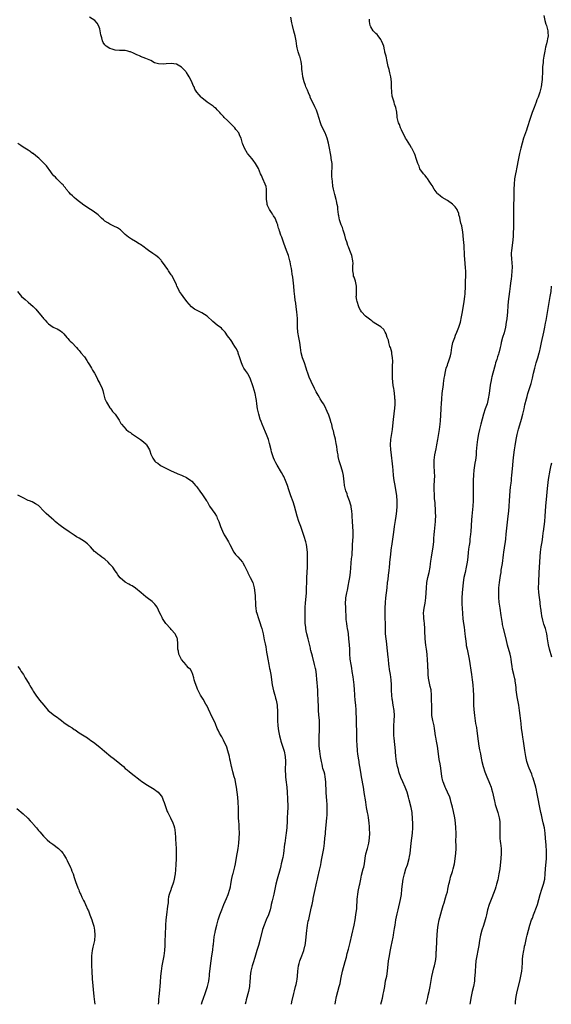
# Model space of a CAD drawing. Units: inches. Extents: x 2628000 to 2631000, y 1452000 to 1455000.
# Drawn here: x 2628410 to 2628618, y 1452000 to 1452385 of the extents above; entities that cross this region are included whole.
import ezdxf

# ---------------------------------------------------------------- set-up
doc = ezdxf.new("R2010")
doc.units = ezdxf.units.IN
doc.header["$MEASUREMENT"] = 0
doc.layers.add('LD26281452_10ft', color=51, linetype='Continuous')

msp = doc.modelspace()

# ---------------------------------------------------------------- linework, layer by layer
at = {"layer": 'LD26281452_10ft'}
for points, elevation in [([(2628533.16, 1452000), (2628533.29, 1452001), (2628533.63, 1452003), (2628534.13, 1452005), (2628534.7, 1452007), (2628535, 1452008.19), (2628535.19, 1452009), (2628535.47, 1452010.53), (2628536, 1452013), (2628537, 1452016.72), (2628537.51, 1452018.49), (2628537.86, 1452019.86), (2628538.36, 1452021.64), (2628539, 1452024.23), (2628539.65, 1452027), (2628540.48, 1452031), (2628540.91, 1452033), (2628541.25, 1452035), (2628541.53, 1452037.53), (2628541.62, 1452039), (2628541.7, 1452039.7), (2628541.75, 1452041), (2628541.84, 1452042.16), (2628541.95, 1452043), (2628542.16, 1452044.16), (2628542.64, 1452046.64), (2628542.73, 1452047), (2628543.09, 1452049), (2628543.44, 1452050.56), (2628544.12, 1452053), (2628544.3, 1452053.7), (2628544.55, 1452055), (2628544.85, 1452057.15), (2628545.17, 1452058.83), (2628545.77, 1452061), (2628546.25, 1452063), (2628546.5, 1452065), (2628546.61, 1452067), (2628546.58, 1452068.58), (2628546.59, 1452069), (2628546.57, 1452069.43), (2628546.43, 1452071), (2628546.17, 1452073), (2628545.98, 1452074.02), (2628545.82, 1452075), (2628545.42, 1452077), (2628545.05, 1452079.05), (2628544.79, 1452080.79), (2628544.74, 1452081.26), (2628544.5, 1452083), (2628544.17, 1452085), (2628543.44, 1452089), (2628543.12, 1452090.88), (2628542.78, 1452093), (2628542.56, 1452094.56), (2628542.47, 1452095), (2628542.3, 1452096.3), (2628542.03, 1452097.97), (2628541.9, 1452099), (2628541.83, 1452099.83), (2628541.7, 1452101), (2628541.59, 1452103.59), (2628541.6, 1452106.4), (2628541.53, 1452107.53), (2628541.51, 1452109), (2628541.42, 1452111), (2628541.42, 1452111.42), (2628541.28, 1452114.72), (2628541.27, 1452115.27), (2628541.15, 1452117), (2628540.95, 1452119), (2628540.81, 1452120.81), (2628540.81, 1452121.19), (2628540.72, 1452123), (2628540.53, 1452125), (2628540.09, 1452128.09), (2628539.76, 1452130.24), (2628539.58, 1452131.58), (2628539.34, 1452133), (2628539.04, 1452135), (2628538.88, 1452137.12), (2628538.82, 1452139), (2628538.73, 1452140.73), (2628538.52, 1452143), (2628538.26, 1452145), (2628538.14, 1452145.86), (2628537.94, 1452147), (2628537.79, 1452147.79), (2628537.61, 1452149), (2628537.47, 1452150.53), (2628537.41, 1452151), (2628537.38, 1452151.38), (2628537.25, 1452154.75), (2628537.25, 1452155.25), (2628537.2, 1452157), (2628537.29, 1452158.71), (2628537.32, 1452159), (2628537.65, 1452161), (2628537.89, 1452162.11), (2628538.3, 1452164.3), (2628538.45, 1452165), (2628538.79, 1452167), (2628539.05, 1452169), (2628539.56, 1452174.44), (2628539.63, 1452175), (2628539.7, 1452175.7), (2628539.79, 1452177), (2628539.85, 1452178.15), (2628539.91, 1452179.91), (2628540.11, 1452183), (2628540.14, 1452185), (2628540.02, 1452187), (2628539.87, 1452189), (2628539.75, 1452191), (2628539.72, 1452191.72), (2628539.63, 1452193), (2628539.37, 1452194.63), (2628539.33, 1452195), (2628539.28, 1452195.28), (2628538.76, 1452197), (2628537.99, 1452199), (2628537.74, 1452199.74), (2628537.25, 1452201), (2628536.78, 1452203), (2628536.65, 1452204.65), (2628536.51, 1452205.49), (2628536.34, 1452207), (2628536.05, 1452208.05), (2628535.81, 1452209), (2628535.28, 1452210.72), (2628535.14, 1452211.14), (2628534.71, 1452212.71), (2628534.33, 1452214.33), (2628534.23, 1452215), (2628534.04, 1452216.03), (2628533.91, 1452217), (2628533.7, 1452218.3), (2628533.52, 1452219.52), (2628533.21, 1452221), (2628533.18, 1452221.18), (2628532.73, 1452223), (2628532.42, 1452224.42), (2628532.24, 1452225), (2628531.95, 1452226.05), (2628531.74, 1452227), (2628531.6, 1452227.6), (2628531.16, 1452229), (2628530.58, 1452230.59), (2628530, 1452232), (2628529, 1452234.05), (2628528.5, 1452235), (2628527.92, 1452235.92), (2628527.3, 1452237), (2628527, 1452237.45), (2628526.41, 1452238.41), (2628526.1, 1452239), (2628525.67, 1452239.67), (2628524.97, 1452240.97), (2628523.67, 1452243.67), (2628523, 1452245.43), (2628522.46, 1452247), (2628522.07, 1452248.07), (2628521.8, 1452249), (2628521.09, 1452251.09), (2628520.39, 1452253), (2628519.86, 1452255), (2628519.58, 1452257), (2628519.32, 1452259), (2628518.91, 1452261), (2628518.53, 1452263), (2628518.36, 1452265), (2628518.31, 1452265.69), (2628518.31, 1452268.31), (2628518.13, 1452271), (2628517.9, 1452273), (2628517.68, 1452274.32), (2628517.51, 1452275.51), (2628517.27, 1452277), (2628517.08, 1452279.08), (2628516.93, 1452281.07), (2628516.49, 1452284.49), (2628516.27, 1452285.73), (2628516.12, 1452287), (2628515.97, 1452287.97), (2628515.78, 1452289), (2628515.44, 1452290.56), (2628515.33, 1452291), (2628514.8, 1452293), (2628514.13, 1452295), (2628513, 1452297.89), (2628512.6, 1452299), (2628512.19, 1452300.19), (2628511.87, 1452301), (2628511.28, 1452302.72), (2628511.2, 1452303), (2628511.17, 1452303.17), (2628511, 1452303.71), (2628510.74, 1452304.74), (2628510.66, 1452305), (2628510.42, 1452305.58), (2628509.94, 1452307), (2628509.64, 1452307.64), (2628509, 1452308.56), (2628508.85, 1452308.85), (2628508.73, 1452309), (2628508.14, 1452309.86), (2628507.39, 1452311), (2628507.26, 1452311.26), (2628506.66, 1452312.66), (2628506.56, 1452313), (2628506.54, 1452313.46), (2628506.29, 1452315), (2628506.25, 1452316.25), (2628506.28, 1452317), (2628506.24, 1452317.76), (2628506.22, 1452319), (2628506.05, 1452320.05), (2628505.76, 1452321), (2628504.82, 1452323), (2628504.3, 1452324.3), (2628503.88, 1452325), (2628503.05, 1452327.05), (2628502.37, 1452328.37), (2628501.95, 1452329), (2628501, 1452330.31), (2628500.44, 1452331), (2628499.83, 1452331.83), (2628499, 1452332.79), (2628498.85, 1452333), (2628497.63, 1452335), (2628497, 1452336.6), (2628496.9, 1452336.9), (2628496.37, 1452339), (2628495.87, 1452339.87), (2628495.39, 1452341), (2628494.3, 1452342.3), (2628493.8, 1452343), (2628493.43, 1452343.43), (2628493, 1452343.85), (2628492.4, 1452344.4), (2628491, 1452345.85), (2628489.73, 1452347), (2628489.39, 1452347.39), (2628489, 1452347.87), (2628488.41, 1452348.41), (2628487.93, 1452349), (2628487, 1452350.05), (2628486.5, 1452350.5), (2628485.88, 1452351), (2628485.42, 1452351.42), (2628485, 1452351.68), (2628484.25, 1452352.25), (2628483.05, 1452353), (2628481, 1452354.75), (2628480.66, 1452355), (2628479.92, 1452355.92), (2628479.01, 1452357), (2628478.18, 1452358.18), (2628477.9, 1452359), (2628477.52, 1452359.52), (2628476.99, 1452361.01), (2628476, 1452363), (2628475.63, 1452363.63), (2628475, 1452364.62), (2628474.81, 1452364.81), (2628474.68, 1452365), (2628473, 1452366.79), (2628471, 1452367.95), (2628470.03, 1452368.03), (2628469, 1452368.13), (2628467, 1452367.98), (2628465.92, 1452367.92), (2628463.98, 1452367.98), (2628463, 1452368.31), (2628462.42, 1452368.42), (2628461, 1452369.29), (2628459, 1452370.15), (2628457, 1452370.96), (2628456.94, 1452371), (2628455.53, 1452371.53), (2628454.16, 1452372.16), (2628453, 1452372.72), (2628452.79, 1452372.79), (2628451.93, 1452373), (2628451, 1452373.19), (2628449, 1452373.27), (2628448.73, 1452373.27), (2628447, 1452373.43), (2628445.82, 1452373.82), (2628445, 1452374.03), (2628443.45, 1452375), (2628443.2, 1452375.2), (2628443, 1452375.44), (2628442.36, 1452376.36), (2628442.07, 1452377), (2628441.82, 1452378.18), (2628441.56, 1452379), (2628441.44, 1452379.44), (2628441.21, 1452381), (2628441, 1452381.72), (2628440.55, 1452383), (2628439.94, 1452383.94), (2628439.02, 1452385), (2628437, 1452386.28)], 10190), ([(2628550.98, 1452000), (2628551, 1452000.08), (2628551.26, 1452001), (2628551.64, 1452002.36), (2628551.78, 1452003), (2628551.94, 1452003.94), (2628552.17, 1452005), (2628552.49, 1452007), (2628552.86, 1452009.14), (2628553.26, 1452011), (2628553.61, 1452013), (2628554.01, 1452017), (2628554.32, 1452019), (2628554.63, 1452020.63), (2628554.74, 1452021.26), (2628555, 1452022.58), (2628555.77, 1452026.23), (2628555.91, 1452027), (2628556.05, 1452028.05), (2628556.33, 1452029.67), (2628556.52, 1452031), (2628556.88, 1452033), (2628557.39, 1452035.39), (2628557.75, 1452037), (2628558.69, 1452041), (2628559.03, 1452043), (2628559.21, 1452045), (2628559.41, 1452047), (2628559.77, 1452049), (2628559.99, 1452050.01), (2628560.24, 1452051), (2628560.81, 1452053), (2628561.36, 1452054.64), (2628562.03, 1452057), (2628562.19, 1452057.81), (2628562.41, 1452059), (2628562.83, 1452063), (2628563.39, 1452067), (2628563.5, 1452069), (2628563.49, 1452070.51), (2628563.41, 1452073), (2628563.29, 1452074.71), (2628563.25, 1452075), (2628562.88, 1452077), (2628562.03, 1452080.03), (2628561.79, 1452081), (2628561.23, 1452083), (2628560.46, 1452085), (2628559.55, 1452087), (2628558.79, 1452088.79), (2628558.05, 1452091), (2628557.83, 1452091.83), (2628557.49, 1452093), (2628557.12, 1452095), (2628556.89, 1452097.11), (2628556.61, 1452100.61), (2628556.5, 1452101.5), (2628556.23, 1452104.23), (2628556.12, 1452105), (2628556.07, 1452105.93), (2628556.03, 1452107), (2628556.07, 1452109), (2628556.2, 1452111), (2628556.29, 1452113), (2628556.18, 1452115), (2628555.86, 1452117), (2628555.51, 1452119), (2628555.45, 1452119.45), (2628555.29, 1452121), (2628555.2, 1452122.8), (2628555.17, 1452123.17), (2628555.1, 1452125), (2628554.98, 1452127), (2628554.73, 1452129), (2628554.43, 1452131), (2628554.28, 1452132.28), (2628554.17, 1452133), (2628553.92, 1452135), (2628553.8, 1452135.8), (2628553.66, 1452137), (2628553.54, 1452138.46), (2628553.43, 1452139.43), (2628553.31, 1452141), (2628552.86, 1452145), (2628552.76, 1452147), (2628552.68, 1452153), (2628552.7, 1452155), (2628552.78, 1452157.22), (2628552.91, 1452159), (2628553.16, 1452161), (2628553.43, 1452163), (2628553.64, 1452165), (2628553.79, 1452166.21), (2628553.95, 1452167.95), (2628554.25, 1452169.75), (2628554.33, 1452171), (2628554.47, 1452172.48), (2628554.55, 1452173), (2628554.79, 1452175), (2628555.21, 1452178.79), (2628555.31, 1452179.31), (2628555.8, 1452183), (2628555.9, 1452183.9), (2628556.21, 1452185.79), (2628556.34, 1452187), (2628556.67, 1452189.33), (2628556.98, 1452191), (2628557.28, 1452193), (2628557.43, 1452195), (2628557.41, 1452197), (2628557.21, 1452199), (2628556.52, 1452203), (2628556.21, 1452205), (2628555.98, 1452207), (2628555.8, 1452209), (2628555.65, 1452210.35), (2628555.56, 1452211.56), (2628555.1, 1452214.9), (2628554.85, 1452217.15), (2628554.76, 1452219), (2628554.87, 1452221), (2628555.49, 1452225), (2628555.98, 1452229), (2628556.25, 1452231), (2628556.37, 1452232.37), (2628556.45, 1452233), (2628556.54, 1452235), (2628556.52, 1452236.52), (2628556.49, 1452237), (2628556.4, 1452237.6), (2628556.31, 1452239), (2628556.2, 1452240.2), (2628556, 1452241), (2628555.78, 1452242.22), (2628555.63, 1452243.63), (2628555.52, 1452245), (2628555.52, 1452246.48), (2628555.5, 1452247), (2628555.55, 1452249), (2628555.57, 1452250.43), (2628555.61, 1452251), (2628555.62, 1452251.62), (2628555.55, 1452253), (2628555.31, 1452254.69), (2628555.28, 1452255), (2628555.23, 1452255.23), (2628554.7, 1452257), (2628554.55, 1452257.45), (2628554.07, 1452259), (2628553.92, 1452259.92), (2628553.49, 1452261), (2628553, 1452262.36), (2628552.71, 1452263), (2628552.09, 1452264.09), (2628551, 1452265.05), (2628549, 1452266.34), (2628548.01, 1452267), (2628547.42, 1452267.42), (2628547, 1452267.67), (2628545, 1452269.34), (2628543.44, 1452271), (2628543, 1452271.63), (2628542.52, 1452272.52), (2628542.32, 1452273), (2628541.66, 1452275), (2628541.61, 1452275.61), (2628541.37, 1452277), (2628541.4, 1452277.4), (2628541.46, 1452279), (2628541.49, 1452281), (2628541.02, 1452283), (2628540.49, 1452284.49), (2628540.34, 1452285), (2628540.27, 1452285.73), (2628540.01, 1452287), (2628539.96, 1452287.96), (2628540.08, 1452289), (2628540.15, 1452289.85), (2628540.08, 1452291), (2628539.68, 1452293), (2628538.88, 1452295), (2628538.38, 1452296.38), (2628538.08, 1452297), (2628537.64, 1452298.36), (2628537.34, 1452299.34), (2628536.9, 1452301), (2628536.26, 1452303), (2628535.94, 1452303.94), (2628535.52, 1452305), (2628534.83, 1452307), (2628534.51, 1452308.51), (2628534.39, 1452309), (2628534.29, 1452310.29), (2628534.15, 1452311), (2628534.11, 1452312.11), (2628533.93, 1452313), (2628533.59, 1452314.41), (2628533.49, 1452315), (2628532.94, 1452316.94), (2628532.52, 1452319), (2628532.21, 1452320.21), (2628532.07, 1452321.93), (2628531.88, 1452323), (2628531.84, 1452323.84), (2628531.82, 1452325), (2628531.83, 1452326.17), (2628531.9, 1452327), (2628531.93, 1452327.93), (2628531.87, 1452329), (2628531.68, 1452330.32), (2628531.59, 1452331), (2628531.49, 1452331.49), (2628531.24, 1452333), (2628530.92, 1452335), (2628530.53, 1452337), (2628529.98, 1452339), (2628529.19, 1452341), (2628527.82, 1452343.82), (2628527.38, 1452345), (2628526.76, 1452347), (2628526.36, 1452348.36), (2628525.84, 1452349.84), (2628525.28, 1452351), (2628525.2, 1452351.2), (2628525, 1452351.59), (2628524.19, 1452353), (2628523.37, 1452355), (2628523.28, 1452355.28), (2628522.72, 1452356.72), (2628522.29, 1452357.71), (2628521.69, 1452359), (2628521.49, 1452359.49), (2628520.94, 1452361), (2628520.42, 1452363), (2628520.28, 1452364.28), (2628520.16, 1452365), (2628520.09, 1452365.91), (2628520.07, 1452367), (2628519.99, 1452367.99), (2628519.85, 1452369), (2628519.27, 1452371), (2628519.19, 1452371.19), (2628518.69, 1452372.69), (2628518.28, 1452374.28), (2628518.13, 1452375), (2628517.96, 1452375.96), (2628517.82, 1452377), (2628517.46, 1452379), (2628517, 1452380.82), (2628516.36, 1452383), (2628516.11, 1452384.11), (2628515.75, 1452386.25)], 10180), ([(2628614.8, 1452387), (2628615.18, 1452385), (2628615.56, 1452383.56), (2628615.77, 1452383), (2628616.07, 1452381.93), (2628616.3, 1452381), (2628616.33, 1452380.33), (2628616.43, 1452379), (2628616.22, 1452377.78), (2628616.11, 1452377), (2628615.8, 1452375.8), (2628615.43, 1452374.57), (2628615.08, 1452373), (2628614.74, 1452371), (2628614.5, 1452369.5), (2628614.44, 1452368.44), (2628614.26, 1452367), (2628614.28, 1452366.28), (2628614.2, 1452365), (2628614.22, 1452364.22), (2628614.16, 1452363), (2628614.07, 1452361.93), (2628614.01, 1452361), (2628613.67, 1452359), (2628613.16, 1452357), (2628613, 1452356.49), (2628612.48, 1452355), (2628612.05, 1452353.95), (2628611.72, 1452353), (2628610.91, 1452351), (2628610.13, 1452349), (2628609.35, 1452346.65), (2628608.26, 1452343), (2628607.97, 1452342.03), (2628606.84, 1452339), (2628606.23, 1452337), (2628605.71, 1452335), (2628605.23, 1452333), (2628604.81, 1452331), (2628604.03, 1452327), (2628603.87, 1452326.13), (2628603.65, 1452325), (2628603.32, 1452323), (2628603.09, 1452321), (2628603.04, 1452318.96), (2628603.07, 1452317), (2628603.03, 1452315.03), (2628602.94, 1452313.06), (2628602.88, 1452311), (2628602.88, 1452308.88), (2628602.92, 1452307), (2628602.91, 1452305.09), (2628602.73, 1452300.73), (2628602.61, 1452299), (2628602.05, 1452295), (2628602.02, 1452293.98), (2628602, 1452293), (2628602.09, 1452292.09), (2628602.23, 1452289.77), (2628602.3, 1452289), (2628602.32, 1452288.32), (2628602.29, 1452287), (2628602.12, 1452285), (2628601.96, 1452283.96), (2628601.74, 1452282.26), (2628601.54, 1452281), (2628601.28, 1452279), (2628601, 1452277), (2628600.79, 1452275), (2628600.69, 1452273.31), (2628600.51, 1452271), (2628600.22, 1452268.22), (2628600.06, 1452267), (2628599.72, 1452265), (2628599.19, 1452262.81), (2628598.6, 1452261), (2628598.08, 1452259), (2628597.9, 1452258.1), (2628597.71, 1452257), (2628597.27, 1452255.27), (2628597.19, 1452255), (2628597, 1452254.45), (2628596.6, 1452253.4), (2628596.3, 1452252.3), (2628595.89, 1452251), (2628595.71, 1452250.29), (2628594.77, 1452247), (2628594.41, 1452245.59), (2628594.28, 1452245), (2628594.14, 1452244.14), (2628593.9, 1452243), (2628593.77, 1452242.23), (2628593.35, 1452239), (2628593.02, 1452237), (2628592.52, 1452235), (2628591.85, 1452233), (2628591.16, 1452231), (2628590.56, 1452229), (2628590.04, 1452227), (2628589.58, 1452225), (2628589.19, 1452223.19), (2628588.77, 1452221), (2628588.5, 1452219), (2628588.3, 1452216.3), (2628588.23, 1452215), (2628588.11, 1452213.89), (2628587.99, 1452213), (2628587.78, 1452211.78), (2628587.35, 1452209), (2628587.21, 1452207.21), (2628587.15, 1452205), (2628587.12, 1452201), (2628587.05, 1452197), (2628586.95, 1452195), (2628586.55, 1452191), (2628586.43, 1452189.57), (2628586.15, 1452185), (2628585.99, 1452183), (2628585.86, 1452182.14), (2628585.74, 1452181), (2628585.53, 1452179.52), (2628585.43, 1452179), (2628585.17, 1452177), (2628584.99, 1452175), (2628584.77, 1452173), (2628584.4, 1452171), (2628583.92, 1452169), (2628583.5, 1452167), (2628583.22, 1452165), (2628582.78, 1452161), (2628582.65, 1452159), (2628582.64, 1452156.64), (2628582.74, 1452155), (2628583.12, 1452150.88), (2628583.33, 1452149), (2628583.55, 1452147.55), (2628583.7, 1452146.3), (2628583.85, 1452145), (2628583.94, 1452143.94), (2628584.05, 1452143), (2628584.32, 1452141), (2628584.42, 1452140.42), (2628584.7, 1452139), (2628585.12, 1452137), (2628585.5, 1452135), (2628586.43, 1452129), (2628586.7, 1452127), (2628586.92, 1452125), (2628587.12, 1452122.88), (2628587.21, 1452121), (2628587.22, 1452119.22), (2628587.26, 1452118.74), (2628587.29, 1452117), (2628587.38, 1452115.38), (2628587.62, 1452113), (2628588.07, 1452109.93), (2628588.36, 1452108.36), (2628588.55, 1452107), (2628589.06, 1452103), (2628589.37, 1452101), (2628589.62, 1452099.62), (2628589.94, 1452098.06), (2628590.26, 1452096.26), (2628590.52, 1452095), (2628590.98, 1452093), (2628591.61, 1452091), (2628592.39, 1452089), (2628593.2, 1452087.2), (2628593.45, 1452086.55), (2628594.1, 1452085), (2628594.33, 1452084.33), (2628594.69, 1452083), (2628595.43, 1452079.43), (2628595.54, 1452079), (2628595.76, 1452078.24), (2628596.09, 1452077), (2628596.75, 1452075), (2628597.32, 1452073), (2628597.52, 1452071.52), (2628597.56, 1452071), (2628597.54, 1452069), (2628597.48, 1452067.48), (2628597.48, 1452067), (2628597.52, 1452066.48), (2628597.57, 1452065), (2628597.72, 1452063.72), (2628597.83, 1452063), (2628598.05, 1452061), (2628598.05, 1452059), (2628597.88, 1452057), (2628597.5, 1452053), (2628597.2, 1452051), (2628596.71, 1452048.71), (2628596.26, 1452047), (2628595.98, 1452046.02), (2628595.65, 1452045), (2628594.38, 1452041.62), (2628594.1, 1452041), (2628593.36, 1452039), (2628592.76, 1452037), (2628592.29, 1452035), (2628592.02, 1452033.98), (2628591.81, 1452033), (2628591.14, 1452030.86), (2628590.54, 1452029), (2628589.99, 1452027), (2628589.64, 1452025), (2628589.37, 1452023), (2628588.96, 1452021), (2628588.52, 1452019), (2628588.18, 1452017), (2628587.97, 1452015), (2628587.84, 1452013), (2628587.75, 1452011), (2628587.68, 1452010.32), (2628587.59, 1452009), (2628587.21, 1452007), (2628586.7, 1452005), (2628586.28, 1452003), (2628585.85, 1452000)], 10160), ([(2628568.7, 1452000), (2628568.94, 1452001.06), (2628569.33, 1452002.67), (2628569.56, 1452003.56), (2628569.89, 1452005), (2628570.27, 1452007), (2628570.49, 1452008.49), (2628570.94, 1452010.94), (2628571.75, 1452014.25), (2628571.97, 1452015), (2628572.23, 1452016.23), (2628572.47, 1452017.53), (2628572.6, 1452019), (2628572.68, 1452020.68), (2628572.71, 1452021), (2628572.88, 1452025.12), (2628572.98, 1452027), (2628573.15, 1452029), (2628573.42, 1452031), (2628573.81, 1452033), (2628574.03, 1452033.97), (2628574.87, 1452036.87), (2628575.34, 1452038.66), (2628575.71, 1452039.71), (2628576.3, 1452041.7), (2628576.73, 1452043), (2628577, 1452044.06), (2628577.22, 1452045), (2628577.6, 1452047), (2628577.8, 1452047.8), (2628578.04, 1452049), (2628578.23, 1452049.77), (2628579, 1452052.01), (2628579.31, 1452053), (2628579.78, 1452055), (2628579.92, 1452055.92), (2628580.1, 1452057), (2628580.32, 1452059), (2628580.4, 1452061), (2628580.4, 1452061.6), (2628580.35, 1452064.35), (2628580.39, 1452065.62), (2628580.39, 1452067), (2628580.36, 1452069), (2628580.22, 1452071), (2628579.93, 1452073), (2628579.42, 1452075.42), (2628579, 1452077.18), (2628578.55, 1452079), (2628578.2, 1452080.2), (2628577.93, 1452081), (2628577.1, 1452083), (2628576.43, 1452084.43), (2628576.14, 1452085), (2628575.59, 1452086.41), (2628575.34, 1452087), (2628575.26, 1452087.26), (2628574.88, 1452089.12), (2628574.43, 1452092.43), (2628574.13, 1452094.13), (2628573.85, 1452095.85), (2628573.42, 1452099), (2628573.11, 1452101), (2628572.73, 1452103), (2628572.48, 1452104.48), (2628572.4, 1452105), (2628572.15, 1452107), (2628571.98, 1452107.98), (2628571.78, 1452109), (2628571.3, 1452111), (2628570.99, 1452112.99), (2628570.91, 1452115), (2628570.79, 1452121), (2628570.61, 1452123), (2628570.34, 1452124.34), (2628569.75, 1452127), (2628569.65, 1452127.65), (2628569.52, 1452129), (2628569.48, 1452129.48), (2628569.45, 1452131), (2628569.43, 1452131.43), (2628569.39, 1452133), (2628569.29, 1452134.71), (2628569.07, 1452137), (2628568.81, 1452139), (2628568.57, 1452140.57), (2628568.29, 1452143), (2628568.26, 1452144.26), (2628568.2, 1452145), (2628568.16, 1452145.84), (2628568.17, 1452147), (2628568.05, 1452149), (2628567.94, 1452150.06), (2628567.82, 1452151), (2628567.76, 1452151.76), (2628567.73, 1452153), (2628567.86, 1452154.14), (2628567.93, 1452155), (2628568.26, 1452157), (2628568.53, 1452159), (2628568.69, 1452161), (2628568.81, 1452163), (2628569, 1452165), (2628569.38, 1452167), (2628569.85, 1452169), (2628570.24, 1452171), (2628570.41, 1452172.41), (2628570.56, 1452173.44), (2628570.76, 1452175), (2628571.44, 1452179), (2628571.68, 1452181), (2628571.76, 1452182.24), (2628571.89, 1452183.89), (2628571.97, 1452185), (2628572.34, 1452189), (2628572.39, 1452189.61), (2628572.44, 1452191), (2628572.41, 1452192.41), (2628572.41, 1452193), (2628572.19, 1452196.19), (2628572, 1452198), (2628571.93, 1452199.93), (2628571.83, 1452201), (2628571.83, 1452203), (2628571.98, 1452205), (2628572.07, 1452207), (2628572, 1452208), (2628571.96, 1452209), (2628571.89, 1452210.11), (2628571.82, 1452211), (2628571.82, 1452211.82), (2628571.85, 1452213), (2628571.99, 1452214.01), (2628572.1, 1452215), (2628572.57, 1452217.43), (2628572.92, 1452219), (2628573.3, 1452221), (2628573.98, 1452225), (2628574.24, 1452227), (2628574.37, 1452228.37), (2628574.49, 1452230.49), (2628574.5, 1452231), (2628574.61, 1452232.61), (2628574.62, 1452233.38), (2628574.74, 1452235), (2628574.85, 1452237), (2628575.01, 1452238.99), (2628575.47, 1452242.53), (2628575.55, 1452243), (2628575.8, 1452245), (2628575.96, 1452246.04), (2628576.1, 1452247), (2628576.59, 1452249), (2628577, 1452250.15), (2628577.23, 1452250.77), (2628577.46, 1452251.46), (2628578.02, 1452253), (2628578.22, 1452253.78), (2628578.45, 1452255), (2628578.75, 1452257), (2628579.2, 1452259), (2628579.88, 1452261), (2628580.21, 1452261.79), (2628580.76, 1452263), (2628581.55, 1452265), (2628582.09, 1452267), (2628582.52, 1452269), (2628582.9, 1452271), (2628583.57, 1452275), (2628583.85, 1452277), (2628583.91, 1452278.09), (2628584.01, 1452279), (2628584.07, 1452280.07), (2628584.09, 1452281), (2628584.16, 1452283), (2628584.2, 1452285), (2628584.17, 1452287), (2628584.13, 1452288.13), (2628583.96, 1452290.04), (2628583.75, 1452293), (2628583.56, 1452297), (2628583.33, 1452299.33), (2628583, 1452302.28), (2628582.92, 1452302.92), (2628582.61, 1452304.61), (2628582.29, 1452305.71), (2628582, 1452307), (2628581.87, 1452307.87), (2628581.51, 1452309), (2628581.45, 1452309.45), (2628581, 1452310.62), (2628580.82, 1452311), (2628580.1, 1452312.1), (2628579, 1452313.1), (2628577, 1452314.5), (2628575, 1452315.74), (2628574.26, 1452316.26), (2628573.42, 1452317), (2628573.21, 1452317.21), (2628573, 1452317.43), (2628571.84, 1452319), (2628571, 1452320.36), (2628570.64, 1452321), (2628569.87, 1452322.13), (2628569.2, 1452323.2), (2628569, 1452323.42), (2628568.31, 1452324.31), (2628567.67, 1452325), (2628566.29, 1452327), (2628565.96, 1452327.96), (2628565.43, 1452329), (2628564.8, 1452331), (2628564.35, 1452332.35), (2628564.12, 1452333), (2628563.12, 1452335), (2628563, 1452335.18), (2628562.37, 1452336.37), (2628561, 1452338.39), (2628560.64, 1452339), (2628560.11, 1452340.11), (2628559.6, 1452341), (2628559, 1452342.22), (2628558.78, 1452342.78), (2628558.67, 1452343), (2628558.28, 1452344.28), (2628557.88, 1452345), (2628557.44, 1452346.56), (2628557.37, 1452347), (2628557.36, 1452347.36), (2628557.18, 1452349.18), (2628556.86, 1452351), (2628556.3, 1452352.3), (2628556.14, 1452353), (2628555.85, 1452354.16), (2628555.53, 1452355), (2628555.43, 1452355.43), (2628555.22, 1452357), (2628555.15, 1452359), (2628555.15, 1452361), (2628554.93, 1452363), (2628554.47, 1452364.47), (2628554.21, 1452365.79), (2628553.86, 1452367), (2628553.7, 1452367.7), (2628553.47, 1452369), (2628553, 1452371.07), (2628552.55, 1452372.55), (2628552.54, 1452373), (2628552.47, 1452373.53), (2628552.1, 1452375), (2628551.81, 1452375.81), (2628551.3, 1452377), (2628551, 1452377.52), (2628549.92, 1452379), (2628549.5, 1452379.5), (2628549, 1452379.96), (2628548.46, 1452380.46), (2628547.96, 1452381), (2628547, 1452382.45), (2628546.79, 1452383), (2628546.57, 1452384.57), (2628546.52, 1452385.48)], 10170), ([(2628515.96, 1452000), (2628516.18, 1452001), (2628517, 1452004.2), (2628517.23, 1452005.23), (2628517.65, 1452007), (2628517.81, 1452007.81), (2628518.08, 1452009), (2628518.19, 1452009.81), (2628518.32, 1452011), (2628518.47, 1452013), (2628518.74, 1452015), (2628519, 1452015.98), (2628519.31, 1452017), (2628520.1, 1452019), (2628520.85, 1452021), (2628521.3, 1452022.7), (2628521.36, 1452023), (2628521.66, 1452025), (2628522.04, 1452029), (2628522.17, 1452029.83), (2628522.31, 1452031), (2628522.6, 1452032.6), (2628522.76, 1452033.24), (2628523.17, 1452035.17), (2628523.89, 1452038.11), (2628524.05, 1452039), (2628524.46, 1452041), (2628524.54, 1452041.46), (2628525, 1452043.75), (2628525.91, 1452047.91), (2628526.17, 1452049), (2628526.36, 1452049.64), (2628527, 1452052.53), (2628527.48, 1452054.52), (2628527.67, 1452055.67), (2628527.94, 1452057), (2628528.33, 1452059), (2628528.67, 1452061), (2628528.9, 1452063), (2628529.1, 1452065), (2628529.3, 1452066.7), (2628529.33, 1452067.33), (2628529.91, 1452073), (2628529.99, 1452074.01), (2628530.04, 1452075), (2628530.04, 1452077), (2628529.96, 1452078.04), (2628529.87, 1452079.87), (2628529.74, 1452081), (2628529.61, 1452083), (2628529.58, 1452083.58), (2628529.52, 1452086.48), (2628529.5, 1452087), (2628529.26, 1452089), (2628529, 1452090.11), (2628528.77, 1452091), (2628528.34, 1452092.34), (2628528.18, 1452093), (2628527.97, 1452094.03), (2628527.73, 1452095), (2628527.61, 1452095.61), (2628527.4, 1452097), (2628527.12, 1452099), (2628526.91, 1452101), (2628526.83, 1452103), (2628526.89, 1452105), (2628526.99, 1452107), (2628527.02, 1452109), (2628526.92, 1452111), (2628526.73, 1452113.27), (2628526.63, 1452115), (2628526.57, 1452116.57), (2628526.41, 1452119), (2628526.33, 1452121.67), (2628526.33, 1452123), (2628526.25, 1452124.25), (2628526.07, 1452126.07), (2628525.96, 1452127), (2628525.76, 1452129), (2628525.49, 1452131), (2628525.39, 1452131.39), (2628525.04, 1452133), (2628524.18, 1452136.18), (2628523.6, 1452138.4), (2628523.46, 1452139), (2628523.4, 1452139.4), (2628522.51, 1452143), (2628522.05, 1452145), (2628521.82, 1452146.18), (2628521.68, 1452147), (2628521.63, 1452147.63), (2628521.43, 1452149), (2628521.31, 1452151), (2628521.32, 1452153), (2628521.42, 1452155.42), (2628521.52, 1452157), (2628521.86, 1452161), (2628521.94, 1452163), (2628521.96, 1452165), (2628522.03, 1452167), (2628522.26, 1452171), (2628522.33, 1452173), (2628522.33, 1452175), (2628522.31, 1452176.31), (2628522.25, 1452177), (2628522.12, 1452177.88), (2628522.04, 1452179), (2628521.9, 1452179.9), (2628521.63, 1452181), (2628521.04, 1452183.04), (2628519.62, 1452187), (2628518.93, 1452189), (2628518.27, 1452191), (2628517.71, 1452193), (2628517.19, 1452195), (2628516.68, 1452196.68), (2628515.82, 1452199), (2628515.11, 1452201), (2628515, 1452201.36), (2628514.41, 1452203), (2628513.66, 1452205), (2628513, 1452206.51), (2628512.76, 1452207), (2628512.12, 1452208.12), (2628510.4, 1452211), (2628509.94, 1452211.94), (2628509.35, 1452213), (2628509, 1452213.81), (2628508.61, 1452215), (2628508.26, 1452216.26), (2628508.1, 1452217), (2628507.46, 1452219.46), (2628506.98, 1452220.98), (2628506.25, 1452223), (2628505.9, 1452223.9), (2628504.55, 1452227), (2628504.1, 1452228.1), (2628503.78, 1452229), (2628503.18, 1452231), (2628502.75, 1452233), (2628502.48, 1452235), (2628502.34, 1452236.34), (2628502.25, 1452237), (2628501.82, 1452239), (2628501, 1452241.65), (2628499.85, 1452245), (2628499, 1452246.74), (2628498.85, 1452247), (2628498.04, 1452248.04), (2628497.43, 1452249), (2628497, 1452249.77), (2628496.4, 1452251), (2628495.78, 1452253), (2628495.19, 1452254.81), (2628495.11, 1452255.11), (2628494.52, 1452256.52), (2628494.15, 1452257), (2628493, 1452258.87), (2628492.9, 1452259), (2628492.19, 1452260.19), (2628491.49, 1452261), (2628491, 1452261.64), (2628490.02, 1452263), (2628489.56, 1452263.56), (2628489, 1452264.05), (2628488.57, 1452264.57), (2628487, 1452265.8), (2628485.26, 1452267.26), (2628483, 1452269.28), (2628481, 1452270.58), (2628480.11, 1452271), (2628479.38, 1452271.38), (2628478.08, 1452272.08), (2628476.95, 1452272.95), (2628475.08, 1452275), (2628473.58, 1452277), (2628473, 1452277.89), (2628472.23, 1452279), (2628471.79, 1452279.79), (2628471.22, 1452281), (2628471, 1452281.5), (2628470.4, 1452283), (2628469.19, 1452285.19), (2628469, 1452285.42), (2628467.95, 1452287), (2628467.6, 1452287.6), (2628466.61, 1452289), (2628465.16, 1452291), (2628465, 1452291.18), (2628464.07, 1452292.07), (2628463, 1452293.02), (2628461.83, 1452293.83), (2628460.07, 1452295), (2628459, 1452295.76), (2628458.32, 1452296.32), (2628457, 1452297.27), (2628456.38, 1452297.62), (2628455, 1452298.51), (2628453.42, 1452299.42), (2628453, 1452299.64), (2628452.2, 1452300.2), (2628451, 1452301.23), (2628449.07, 1452303.07), (2628447.9, 1452303.9), (2628446.56, 1452304.56), (2628445, 1452305.28), (2628444.2, 1452305.8), (2628443, 1452306.49), (2628442.41, 1452307), (2628441.68, 1452307.68), (2628440.69, 1452308.69), (2628440.34, 1452309), (2628438.38, 1452310.38), (2628437.37, 1452311), (2628434.76, 1452312.76), (2628431.88, 1452315), (2628431, 1452315.78), (2628430.33, 1452316.33), (2628429.59, 1452317), (2628429, 1452317.67), (2628427.91, 1452319), (2628427.54, 1452319.54), (2628427, 1452320.15), (2628426.64, 1452320.64), (2628426.3, 1452321), (2628425, 1452322.31), (2628424.23, 1452323), (2628423.63, 1452323.63), (2628423, 1452324.26), (2628422.35, 1452325), (2628421.8, 1452325.8), (2628420.11, 1452328.11), (2628419.31, 1452329), (2628417.1, 1452331.1), (2628416.03, 1452332.03), (2628414.89, 1452332.89), (2628414.7, 1452333), (2628413.73, 1452333.73), (2628413, 1452334.2), (2628411.64, 1452335), (2628411, 1452335.42), (2628410.12, 1452336.12), (2628409, 1452336.88)], 10200), ([(2628408.8, 1452279), (2628410.43, 1452277), (2628411.77, 1452275.77), (2628413, 1452274.79), (2628415, 1452273.1), (2628416.05, 1452272.05), (2628418.5, 1452269), (2628418.74, 1452268.74), (2628419, 1452268.42), (2628419.7, 1452267.7), (2628420.27, 1452267), (2628421, 1452266.28), (2628422.83, 1452265), (2628423, 1452264.91), (2628424.31, 1452264.31), (2628425, 1452263.98), (2628425.61, 1452263.61), (2628426.32, 1452263), (2628427, 1452262.32), (2628428.11, 1452261), (2628428.5, 1452260.5), (2628429, 1452259.96), (2628429.48, 1452259.48), (2628430.05, 1452259), (2628431.95, 1452257), (2628432.43, 1452256.43), (2628433, 1452255.83), (2628433.34, 1452255.34), (2628433.6, 1452255), (2628435, 1452253.32), (2628435.88, 1452251.88), (2628436.49, 1452251), (2628437, 1452250.22), (2628437.77, 1452249), (2628438.17, 1452248.17), (2628438.89, 1452247), (2628439.95, 1452245), (2628440.3, 1452244.3), (2628441.04, 1452243), (2628441.94, 1452241), (2628442.17, 1452240.17), (2628442.44, 1452239), (2628443.02, 1452237), (2628443.64, 1452235.64), (2628443.98, 1452235), (2628445, 1452233.48), (2628445.36, 1452233), (2628446.04, 1452232.04), (2628447, 1452230.93), (2628448.28, 1452229), (2628448.54, 1452228.54), (2628449, 1452227.81), (2628449.29, 1452227.29), (2628449.5, 1452227), (2628451.28, 1452225), (2628452.2, 1452224.2), (2628453, 1452223.71), (2628453.37, 1452223.37), (2628454.54, 1452222.54), (2628455, 1452222.32), (2628457, 1452221.06), (2628458.11, 1452220.11), (2628459.17, 1452219.17), (2628459.31, 1452219), (2628460.4, 1452217), (2628460.53, 1452216.53), (2628461, 1452215.35), (2628461.76, 1452213.76), (2628462.3, 1452213), (2628462.61, 1452212.61), (2628463, 1452212.21), (2628463.71, 1452211.71), (2628464.61, 1452211), (2628465, 1452210.74), (2628465.58, 1452210.42), (2628469, 1452208.77), (2628471, 1452207.88), (2628471.6, 1452207.6), (2628473, 1452207.1), (2628473.23, 1452207), (2628475, 1452206.16), (2628476.67, 1452205), (2628477, 1452204.71), (2628477.78, 1452203.78), (2628478.51, 1452203), (2628479, 1452202.45), (2628480.45, 1452200.45), (2628481, 1452199.75), (2628482.79, 1452197), (2628483, 1452196.7), (2628483.99, 1452195), (2628485, 1452193.55), (2628486.01, 1452192.01), (2628486.63, 1452191), (2628486.76, 1452190.76), (2628487, 1452190.27), (2628487.58, 1452189), (2628488.29, 1452187), (2628489, 1452185.11), (2628489.69, 1452183.69), (2628490.16, 1452183), (2628491.41, 1452181), (2628491.93, 1452179.93), (2628493.41, 1452177), (2628494.08, 1452176.08), (2628495, 1452175.05), (2628496.79, 1452173), (2628497, 1452172.7), (2628497.62, 1452171.62), (2628497.95, 1452171), (2628498.89, 1452169), (2628499, 1452168.8), (2628499.88, 1452167), (2628500.84, 1452165), (2628501, 1452164.52), (2628501.42, 1452163), (2628501.72, 1452161), (2628501.79, 1452159.79), (2628501.85, 1452159), (2628501.9, 1452157), (2628501.99, 1452155.99), (2628502.04, 1452155), (2628502.26, 1452153.74), (2628502.42, 1452153), (2628503.07, 1452151), (2628503.78, 1452149), (2628504.05, 1452148.05), (2628504.44, 1452147), (2628504.98, 1452145), (2628505.38, 1452142.62), (2628505.68, 1452141), (2628505.92, 1452139.92), (2628506.26, 1452137.74), (2628506.53, 1452136.53), (2628506.73, 1452135), (2628507.1, 1452133), (2628507.42, 1452131.42), (2628507.52, 1452131), (2628507.66, 1452130.34), (2628507.91, 1452129), (2628508.51, 1452125), (2628509, 1452122.72), (2628509.46, 1452121), (2628509.77, 1452119.77), (2628510, 1452119), (2628510.39, 1452117), (2628510.46, 1452116.46), (2628510.52, 1452115), (2628510.48, 1452113.52), (2628510.52, 1452112.53), (2628510.53, 1452111), (2628510.67, 1452109), (2628510.93, 1452107), (2628511.31, 1452105), (2628511.67, 1452103.67), (2628511.8, 1452103), (2628512.58, 1452100.58), (2628513.1, 1452099.1), (2628513.57, 1452097), (2628513.68, 1452095), (2628513.59, 1452091.59), (2628513.6, 1452091), (2628513.66, 1452090.34), (2628513.71, 1452089), (2628513.85, 1452087.85), (2628514.26, 1452085), (2628514.37, 1452083), (2628514.4, 1452080.4), (2628514.57, 1452077.43), (2628514.58, 1452077), (2628514.5, 1452075), (2628514.38, 1452073), (2628514.32, 1452071), (2628514.22, 1452069.78), (2628514.2, 1452069), (2628514.13, 1452068.13), (2628513.95, 1452067), (2628513.8, 1452066.2), (2628513.36, 1452063), (2628513.33, 1452062.67), (2628512.84, 1452059), (2628512.57, 1452057.43), (2628512.04, 1452055), (2628511.84, 1452054.16), (2628511.53, 1452053), (2628510.4, 1452049), (2628509.93, 1452047), (2628509.65, 1452045.65), (2628509.09, 1452043.09), (2628508.46, 1452040.46), (2628508.12, 1452039), (2628507.92, 1452038.08), (2628507.63, 1452037), (2628507.01, 1452034.99), (2628506.12, 1452033), (2628505.28, 1452031), (2628504.73, 1452029.27), (2628503.63, 1452025), (2628503.06, 1452023), (2628502.47, 1452021), (2628501.66, 1452018.34), (2628501, 1452016.28), (2628500.62, 1452015), (2628500.16, 1452013), (2628499.91, 1452011), (2628499.83, 1452010.17), (2628499.76, 1452009), (2628499.55, 1452007), (2628499.17, 1452005), (2628498.27, 1452001.73), (2628498.1, 1452001), (2628497.89, 1452000)], 10210), ([(2628603.64, 1452000), (2628603.7, 1452001), (2628603.84, 1452002.16), (2628603.97, 1452003), (2628604.38, 1452005), (2628605.3, 1452009), (2628605.63, 1452010.37), (2628606.1, 1452013), (2628606.25, 1452014.25), (2628606.42, 1452016.42), (2628606.43, 1452017), (2628606.47, 1452017.53), (2628606.6, 1452019), (2628606.9, 1452021), (2628607, 1452021.53), (2628607.25, 1452022.75), (2628607.43, 1452023.43), (2628607.96, 1452026.04), (2628608.19, 1452027), (2628608.71, 1452029), (2628609.31, 1452031), (2628609.98, 1452033), (2628610.29, 1452033.71), (2628610.74, 1452035), (2628611, 1452035.65), (2628611.93, 1452038.07), (2628612.23, 1452039), (2628612.83, 1452041), (2628613.38, 1452043), (2628613.99, 1452045), (2628614.63, 1452047), (2628615.1, 1452049), (2628615.31, 1452051), (2628615.43, 1452053), (2628615.85, 1452057), (2628615.86, 1452059), (2628615.79, 1452059.79), (2628615.65, 1452062.35), (2628615.54, 1452063.54), (2628615.45, 1452065), (2628615.25, 1452067), (2628614.95, 1452069), (2628614.53, 1452071), (2628614.22, 1452072.22), (2628613.8, 1452074.2), (2628613.62, 1452075), (2628612.04, 1452083), (2628611.86, 1452083.86), (2628611.56, 1452085), (2628610.55, 1452088.55), (2628610.37, 1452089), (2628610.02, 1452090.02), (2628609, 1452092.4), (2628608.76, 1452093), (2628608.13, 1452095), (2628607.7, 1452097), (2628607.33, 1452099.33), (2628606.8, 1452103), (2628606.54, 1452104.54), (2628606.42, 1452105.58), (2628606.04, 1452108.04), (2628605.84, 1452109.84), (2628605.54, 1452113), (2628605.29, 1452115), (2628604.93, 1452117.07), (2628604.54, 1452119), (2628604.31, 1452120.31), (2628603.95, 1452123), (2628603.87, 1452123.87), (2628603.74, 1452125), (2628603.55, 1452126.45), (2628603.5, 1452127), (2628603.42, 1452127.42), (2628603.07, 1452129), (2628602.52, 1452131), (2628602.3, 1452132.3), (2628602.2, 1452133), (2628602.14, 1452133.86), (2628602.02, 1452135), (2628601.82, 1452135.82), (2628601.61, 1452137), (2628600.55, 1452140.55), (2628599.99, 1452143), (2628598.95, 1452147), (2628598.61, 1452148.61), (2628598.55, 1452149), (2628598.11, 1452152.11), (2628597.63, 1452155), (2628597.34, 1452157.34), (2628597.21, 1452159.21), (2628597.17, 1452161), (2628597.21, 1452163), (2628597.4, 1452165), (2628597.83, 1452167.83), (2628598, 1452169), (2628598.11, 1452169.89), (2628598.54, 1452172.54), (2628599, 1452175.85), (2628599.14, 1452177), (2628599.39, 1452178.61), (2628599.48, 1452179.48), (2628599.72, 1452181), (2628599.87, 1452182.12), (2628600.03, 1452184.03), (2628600.84, 1452191), (2628601.05, 1452193), (2628601.24, 1452195), (2628601.35, 1452197), (2628601.41, 1452199), (2628601.54, 1452201), (2628601.69, 1452202.31), (2628601.94, 1452203.94), (2628602.07, 1452205), (2628602.14, 1452205.86), (2628602.26, 1452207), (2628602.36, 1452208.35), (2628602.46, 1452209.54), (2628602.57, 1452211), (2628602.74, 1452212.74), (2628603.03, 1452215), (2628603.32, 1452217), (2628603.5, 1452218.5), (2628603.91, 1452221), (2628604.35, 1452223), (2628604.87, 1452225.13), (2628605.3, 1452226.7), (2628606.01, 1452229), (2628606.59, 1452231), (2628607.03, 1452233), (2628607.35, 1452234.65), (2628607.93, 1452237), (2628608.19, 1452237.81), (2628608.52, 1452239), (2628609.76, 1452243), (2628610.33, 1452245), (2628610.76, 1452247), (2628611.17, 1452249), (2628611.71, 1452251), (2628612.35, 1452253), (2628612.94, 1452255), (2628613, 1452255.25), (2628613.41, 1452257), (2628613.83, 1452259), (2628614.79, 1452263), (2628615.19, 1452265), (2628615.43, 1452266.57), (2628615.63, 1452267.63), (2628616.02, 1452269.98), (2628617.26, 1452277), (2628617.56, 1452279), (2628617.79, 1452281)], 10150), ([(2628617.91, 1452135.91), (2628617, 1452139), (2628616.62, 1452140.62), (2628616.21, 1452143), (2628616.05, 1452144.05), (2628615.89, 1452145), (2628615.52, 1452146.48), (2628615.41, 1452147), (2628614.8, 1452148.8), (2628614.33, 1452150.33), (2628613.97, 1452151.97), (2628613.81, 1452153), (2628613.55, 1452155), (2628613.51, 1452155.51), (2628613.35, 1452157), (2628613.33, 1452157.33), (2628613.12, 1452159.13), (2628612.86, 1452161.14), (2628612.73, 1452163), (2628612.75, 1452165), (2628612.78, 1452165.22), (2628612.97, 1452169), (2628613.13, 1452173), (2628613.3, 1452175.3), (2628613.47, 1452177), (2628613.77, 1452179), (2628614.14, 1452181), (2628614.41, 1452183), (2628614.54, 1452184.54), (2628614.6, 1452185), (2628614.86, 1452187), (2628615.15, 1452189), (2628615.29, 1452191), (2628615.36, 1452193), (2628615.5, 1452195), (2628615.91, 1452199), (2628616.17, 1452201.83), (2628616.3, 1452203), (2628616.64, 1452205.36), (2628617.25, 1452209), (2628617.64, 1452211), (2628617.86, 1452211.86)], 10140), ([(2628480.86, 1452000), (2628481.11, 1452001), (2628481.59, 1452002.41), (2628482.18, 1452004.18), (2628482.47, 1452005), (2628483.13, 1452007), (2628483.65, 1452009), (2628483.83, 1452010.17), (2628483.92, 1452011), (2628483.97, 1452011.97), (2628484.18, 1452013.82), (2628484.29, 1452015), (2628484.58, 1452017), (2628484.89, 1452019), (2628485.19, 1452021.19), (2628485.38, 1452023), (2628485.44, 1452023.44), (2628485.57, 1452025), (2628485.7, 1452026.3), (2628485.84, 1452027), (2628486.1, 1452028.1), (2628486.27, 1452029), (2628486.78, 1452031), (2628487.29, 1452033), (2628487.93, 1452035), (2628488.71, 1452037), (2628489.56, 1452039), (2628490.61, 1452041.39), (2628491.24, 1452043), (2628491.87, 1452045), (2628492.09, 1452045.91), (2628492.32, 1452047), (2628492.74, 1452049.26), (2628493.11, 1452050.89), (2628493.19, 1452051.19), (2628493.81, 1452053.81), (2628494.06, 1452055), (2628494.52, 1452057.48), (2628495.09, 1452061), (2628495.36, 1452063), (2628495.55, 1452065), (2628495.64, 1452067), (2628495.61, 1452069), (2628495.52, 1452070.48), (2628495.48, 1452071.48), (2628495.35, 1452073), (2628495.28, 1452074.72), (2628495.26, 1452077), (2628495.2, 1452078.8), (2628495.16, 1452079.16), (2628495.02, 1452081), (2628494.79, 1452083), (2628494.51, 1452085), (2628494.28, 1452086.28), (2628493.93, 1452087.93), (2628493.64, 1452089), (2628493.08, 1452090.92), (2628492.63, 1452092.63), (2628492.51, 1452093), (2628492.11, 1452095), (2628491.91, 1452095.91), (2628491.72, 1452097), (2628491.17, 1452099.17), (2628490.66, 1452100.66), (2628490.53, 1452101), (2628490.09, 1452101.91), (2628489.42, 1452103.42), (2628488.7, 1452104.7), (2628488.5, 1452105), (2628487.89, 1452106.11), (2628487.42, 1452107), (2628487.31, 1452107.31), (2628487, 1452107.95), (2628486.69, 1452108.69), (2628486.52, 1452109), (2628486.12, 1452110.12), (2628485.68, 1452111), (2628485.49, 1452111.49), (2628485, 1452112.43), (2628483.53, 1452115.53), (2628482.88, 1452116.88), (2628482.53, 1452117.47), (2628481.46, 1452119.46), (2628481, 1452120.2), (2628480.47, 1452121), (2628479.42, 1452123), (2628479.29, 1452123.29), (2628479, 1452124.05), (2628478.71, 1452124.71), (2628478.19, 1452126.19), (2628477.98, 1452127), (2628477.75, 1452127.75), (2628477.45, 1452129), (2628477, 1452130.12), (2628476.44, 1452131), (2628475.73, 1452131.73), (2628475, 1452132.63), (2628474.81, 1452132.81), (2628473, 1452134.98), (2628472.29, 1452136.29), (2628472, 1452137), (2628471.75, 1452138.25), (2628471.53, 1452139), (2628471.49, 1452139.49), (2628471.52, 1452141), (2628471.38, 1452143), (2628471.29, 1452143.29), (2628470.66, 1452144.66), (2628470.44, 1452145), (2628469, 1452146.64), (2628468.63, 1452147), (2628466.85, 1452149), (2628465.55, 1452151), (2628465.36, 1452151.36), (2628465, 1452152.15), (2628464.56, 1452153), (2628463.4, 1452155.4), (2628463, 1452156.08), (2628462.61, 1452156.61), (2628462.2, 1452157), (2628461.57, 1452157.57), (2628459.61, 1452159), (2628459, 1452159.41), (2628457.16, 1452161), (2628455, 1452162.89), (2628453.7, 1452163.7), (2628453, 1452164.02), (2628452.41, 1452164.41), (2628451, 1452165.15), (2628449, 1452166.94), (2628448.1, 1452168.1), (2628447.51, 1452169), (2628447, 1452169.67), (2628446.08, 1452171), (2628445.59, 1452171.59), (2628445, 1452172.24), (2628444.25, 1452173), (2628443, 1452174.15), (2628441.75, 1452175), (2628441, 1452175.61), (2628440.2, 1452176.2), (2628439.27, 1452177), (2628439, 1452177.25), (2628437.36, 1452179), (2628436.18, 1452180.18), (2628435, 1452181.14), (2628433, 1452182.39), (2628431.89, 1452183), (2628431, 1452183.56), (2628430.16, 1452184.16), (2628429, 1452184.94), (2628427, 1452186.32), (2628426.04, 1452187), (2628425, 1452187.82), (2628424.3, 1452188.3), (2628423.49, 1452189), (2628423, 1452189.5), (2628422.18, 1452190.18), (2628420.06, 1452192.06), (2628419.18, 1452193), (2628419, 1452193.17), (2628417.32, 1452195), (2628417, 1452195.23), (2628415.91, 1452195.91), (2628414.57, 1452196.57), (2628413.55, 1452197), (2628413, 1452197.21), (2628411, 1452198.14), (2628409, 1452199.22)], 10220), ([(2628409, 1452132.16), (2628409.83, 1452131), (2628410.28, 1452130.28), (2628411.12, 1452129), (2628411.81, 1452127.81), (2628412.35, 1452127), (2628413.33, 1452125.33), (2628413.56, 1452125), (2628414.07, 1452124.07), (2628414.72, 1452123), (2628415, 1452122.51), (2628415.93, 1452121), (2628417.39, 1452119), (2628419.06, 1452117), (2628420.85, 1452115), (2628423.3, 1452113), (2628424.34, 1452112.34), (2628425, 1452111.8), (2628425.47, 1452111.47), (2628425.99, 1452111), (2628427, 1452110.24), (2628429, 1452108.82), (2628430.15, 1452108.15), (2628431, 1452107.54), (2628431.36, 1452107.36), (2628433, 1452106.28), (2628436.24, 1452104.24), (2628437, 1452103.67), (2628437.4, 1452103.4), (2628437.9, 1452103), (2628438.55, 1452102.55), (2628441, 1452100.58), (2628442.87, 1452099), (2628445.34, 1452097), (2628446.27, 1452096.27), (2628447.41, 1452095.41), (2628450.23, 1452093), (2628451, 1452092.31), (2628451.73, 1452091.73), (2628452.59, 1452091), (2628454.46, 1452089.54), (2628456.21, 1452088.21), (2628457, 1452087.53), (2628457.32, 1452087.32), (2628459, 1452086.12), (2628461.01, 1452085.01), (2628462.24, 1452084.24), (2628463, 1452083.66), (2628463.39, 1452083.39), (2628463.82, 1452083), (2628465, 1452081.54), (2628465.36, 1452081), (2628465.87, 1452079.87), (2628466.2, 1452079), (2628466.86, 1452077), (2628467.43, 1452075.43), (2628467.61, 1452075), (2628468.62, 1452073), (2628469, 1452072.3), (2628469.4, 1452071.4), (2628469.56, 1452071), (2628469.93, 1452069.93), (2628470.18, 1452069), (2628470.32, 1452068.32), (2628470.48, 1452067), (2628470.58, 1452065.42), (2628470.68, 1452064.68), (2628470.94, 1452061), (2628470.94, 1452059), (2628470.87, 1452056.87), (2628470.76, 1452054.76), (2628470.63, 1452052.63), (2628470.49, 1452051), (2628470.41, 1452050.41), (2628470.17, 1452049), (2628469.85, 1452047.85), (2628469.59, 1452047), (2628469, 1452045.38), (2628468.89, 1452045.11), (2628468.81, 1452044.81), (2628468.2, 1452043), (2628467.96, 1452042.04), (2628467.83, 1452041), (2628467.71, 1452039.71), (2628467.53, 1452038.47), (2628467.11, 1452035), (2628466.9, 1452033), (2628466.74, 1452031), (2628466.53, 1452027), (2628466.45, 1452025), (2628466.41, 1452023), (2628466.3, 1452021), (2628466.03, 1452019), (2628465.27, 1452015), (2628464.98, 1452013), (2628464.79, 1452011), (2628464.63, 1452008.63), (2628464.51, 1452007), (2628464.38, 1452005.62), (2628464.29, 1452004.29), (2628464.16, 1452003), (2628464.03, 1452001.97), (2628463.95, 1452001), (2628463.79, 1452000)], 10230), ([(2628408.61, 1452076.61), (2628411, 1452074.57), (2628412.84, 1452072.84), (2628413.82, 1452071.82), (2628414.75, 1452070.75), (2628415, 1452070.44), (2628416.27, 1452069), (2628417, 1452068.08), (2628417.5, 1452067.5), (2628419, 1452065.81), (2628419.77, 1452065), (2628420.39, 1452064.39), (2628421.48, 1452063.48), (2628422.62, 1452062.62), (2628424.92, 1452060.92), (2628425.91, 1452059.91), (2628426.66, 1452059), (2628427, 1452058.48), (2628427.83, 1452057), (2628428.23, 1452056.23), (2628429.52, 1452053.52), (2628429.76, 1452053), (2628430.13, 1452052.13), (2628430.56, 1452051), (2628431, 1452049.66), (2628431.68, 1452047.68), (2628431.89, 1452047), (2628432.43, 1452045.57), (2628432.66, 1452045), (2628432.78, 1452044.78), (2628433, 1452044.24), (2628433.39, 1452043.39), (2628433.55, 1452043), (2628434.02, 1452041.98), (2628434.66, 1452040.66), (2628435, 1452039.92), (2628435.46, 1452039), (2628436.39, 1452037), (2628436.55, 1452036.55), (2628437, 1452035.39), (2628437.17, 1452035), (2628437.88, 1452033), (2628438.16, 1452032.16), (2628438.52, 1452031), (2628438.62, 1452030.62), (2628439, 1452029), (2628439.11, 1452027.11), (2628439.12, 1452027), (2628438.88, 1452025), (2628438.31, 1452022.31), (2628438.05, 1452021), (2628437.81, 1452019), (2628437.73, 1452017), (2628437.76, 1452015), (2628437.85, 1452013), (2628438.04, 1452009.96), (2628438.69, 1452003), (2628438.94, 1452001), (2628439.11, 1452000)], 10240)]:
    msp.add_lwpolyline(points, dxfattribs=dict(at, elevation=elevation))

doc.saveas('drawing.dxf')
